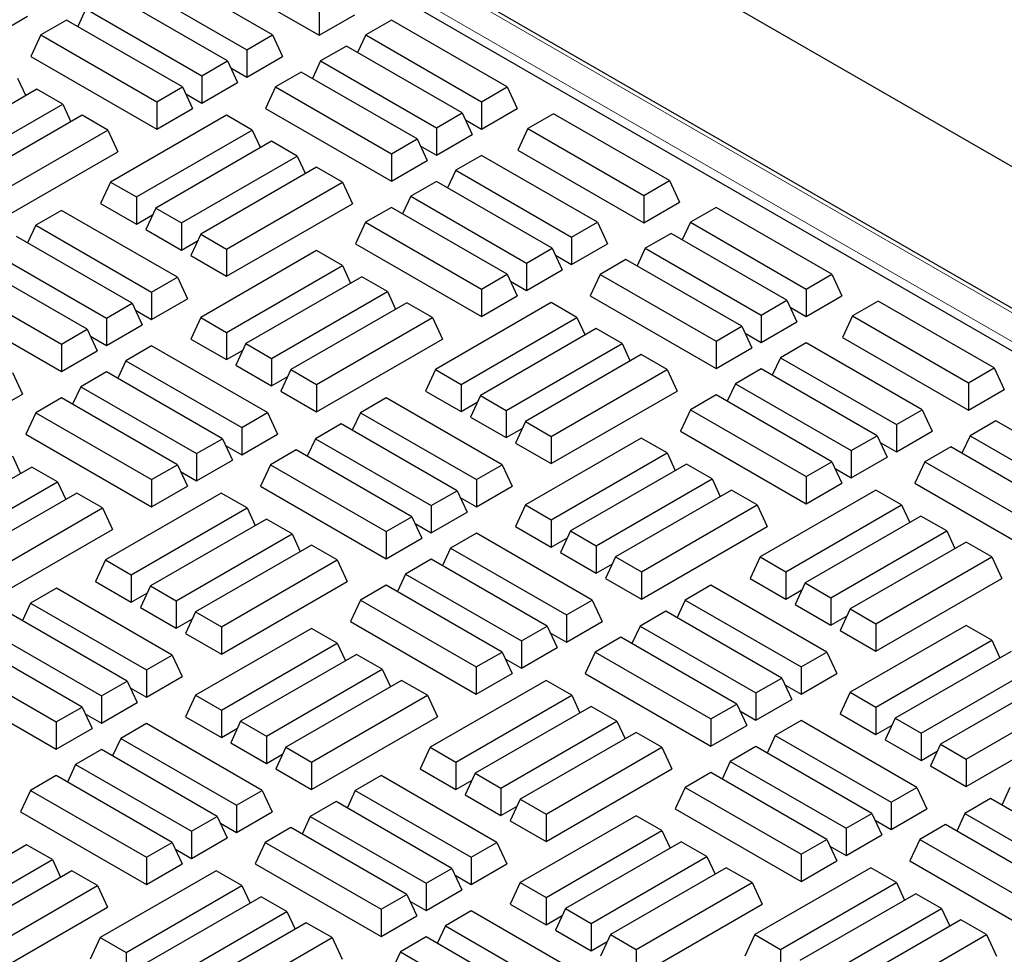
# Model space of a CAD drawing. Units: millimetres. Extents: x 0 to 420, y 0 to 297.
# Drawn here: x 285 to 295, y 169 to 179 of the extents above; entities that cross this region are included whole.
import ezdxf

# ---------------------------------------------------------------- set-up
doc = ezdxf.new("R2010")
doc.units = ezdxf.units.MM

msp = doc.modelspace()

# ---------------------------------------------------------------- linework, layer by layer
at = {"color": 7, "linetype": 'Continuous', "lineweight": 25}
for p, q in [((305.40773, 169.86374), (271.77164, 189.28145)), ((307.16825, 170.37988), (274.51906, 189.22786)), ((305.09372, 169.58234), (271.25361, 189.11782)), ((286.69884, 179.28769), (288.06255, 178.50044)), ((287.56022, 178.50461), (286.30478, 179.22936)), ((286.02566, 179.06823), (287.2811, 178.34348)), ((287.07181, 178.22266), (285.81637, 178.94741)), ((285.53725, 178.78627), (285.44881, 178.5957)), ((285.53725, 178.78627), (286.79269, 178.06153)), ((288.06255, 178.79623), (288.06255, 178.50044)), ((288.06255, 178.50044), (288.44994, 178.72407)), ((283.54151, 177.91939), (284.90522, 178.70664)), ((285.32797, 178.66546), (285.04884, 178.50432)), ((286.5834, 177.94071), (285.32797, 178.66546)), ((288.84719, 178.66555), (288.56806, 178.50441)), ((290.10262, 177.9408), (288.84719, 178.66555)), ((285.04884, 178.50432), (284.94057, 178.27102)), ((285.04884, 178.50432), (286.30428, 177.77957)), ((287.2811, 178.34348), (287.56022, 178.50461)), ((287.56022, 178.50461), (287.66849, 178.27132)), ((288.56806, 178.50441), (288.47962, 178.31383)), ((288.56806, 178.50441), (289.8235, 177.77966)), ((287.2811, 178.34348), (287.2811, 178.04768)), ((288.35878, 178.38359), (288.07965, 178.22246)), ((289.61422, 177.65884), (288.35878, 178.38359)), ((284.94057, 178.27102), (286.30428, 177.48377)), ((286.79269, 178.06153), (287.07181, 178.22266)), ((287.07181, 178.22266), (287.18008, 177.98936)), ((287.2811, 178.04768), (287.66849, 178.27132)), ((288.07965, 178.22246), (287.99121, 178.03188)), ((288.07965, 178.22246), (289.33509, 177.49771)), ((287.10615, 178.14867), (287.2811, 178.04768)), ((287.87037, 178.10164), (287.59124, 177.94051)), ((289.12581, 177.37689), (287.87037, 178.10164)), ((284.79695, 178.03605), (284.88539, 177.84548)), ((286.79269, 178.06153), (286.79269, 177.76573)), ((286.79269, 177.76573), (287.18008, 177.98936)), ((285.00623, 177.91524), (283.75079, 177.19049)), ((285.28536, 177.7541), (285.00623, 177.91524)), ((286.30428, 177.77957), (286.5834, 177.94071)), ((286.5834, 177.94071), (286.69167, 177.70741)), ((286.61774, 177.86672), (286.79269, 177.76573)), ((287.59124, 177.94051), (287.48298, 177.70721)), ((287.59124, 177.94051), (288.84668, 177.21576)), ((289.8235, 177.77966), (290.10262, 177.9408)), ((290.10262, 177.9408), (290.21089, 177.7075)), ((286.30428, 177.77957), (286.30428, 177.48377)), ((289.8235, 177.77966), (289.8235, 177.48386)), ((284.02992, 177.02935), (285.28536, 177.7541)), ((285.28536, 177.7541), (285.3738, 177.56353)), ((286.30428, 177.48377), (286.69167, 177.70741)), ((287.48298, 177.70721), (288.84668, 176.91996)), ((289.33509, 177.49771), (289.61422, 177.65884)), ((289.61422, 177.65884), (289.72248, 177.42555)), ((289.8235, 177.48386), (290.21089, 177.7075)), ((290.6046, 177.65101), (290.32547, 177.48988)), ((291.86004, 176.92626), (290.6046, 177.65101)), ((285.49464, 177.63329), (284.2392, 176.90854)), ((285.77377, 177.47215), (285.49464, 177.63329)), ((287.05972, 177.63366), (285.80428, 176.90892)), ((287.33885, 177.47253), (287.05972, 177.63366)), ((289.64855, 177.58486), (289.8235, 177.48386)), ((284.51833, 176.7474), (285.77377, 177.47215)), ((285.77377, 177.47215), (285.88203, 177.23885)), ((286.08341, 176.74778), (287.33885, 177.47253)), ((287.33885, 177.47253), (287.42729, 177.28195)), ((289.33509, 177.49771), (289.33509, 177.20191)), ((290.32547, 177.48988), (290.21721, 177.25658)), ((290.32547, 177.48988), (291.58091, 176.76513)), ((287.54813, 177.35171), (286.29269, 176.62696)), ((287.82726, 177.19058), (287.54813, 177.35171)), ((288.84668, 177.21576), (289.12581, 177.37689)), ((289.12581, 177.37689), (289.23407, 177.14359)), ((289.33509, 177.20191), (289.72248, 177.42555)), ((284.51833, 176.4516), (285.88203, 177.23885)), ((289.16014, 177.3029), (289.33509, 177.20191)), ((290.21721, 177.25658), (291.58091, 176.46933)), ((286.57182, 176.46583), (287.82726, 177.19058)), ((287.82726, 177.19058), (287.9157, 177)), ((288.84668, 177.21576), (288.84668, 176.91996)), ((288.84668, 176.91996), (289.23407, 177.14359)), ((289.8235, 177.19805), (289.54437, 177.03692)), ((291.07894, 176.4733), (289.8235, 177.19805)), ((288.03654, 177.06976), (286.7811, 176.34501)), ((288.31566, 176.90862), (288.03654, 177.06976)), ((289.54437, 177.03692), (289.45593, 176.84634)), ((289.54437, 177.03692), (290.79981, 176.31217)), ((285.80428, 176.90892), (285.69602, 176.67562)), ((285.80428, 176.90892), (286.08341, 176.74778)), ((287.06023, 176.18387), (288.31566, 176.90862)), ((288.31566, 176.90862), (288.42393, 176.67533)), ((289.33509, 176.9161), (289.05596, 176.75496)), ((290.59053, 176.19135), (289.33509, 176.9161)), ((291.58091, 176.76513), (291.86004, 176.92626)), ((291.86004, 176.92626), (291.9683, 176.69297)), ((286.08341, 176.74778), (286.08341, 176.45198)), ((289.05596, 176.75496), (288.96752, 176.56439)), ((289.05596, 176.75496), (290.3114, 176.03021)), ((291.58091, 176.76513), (291.58091, 176.46933)), ((291.58091, 176.46933), (291.9683, 176.69297)), ((285.27241, 176.60187), (284.99328, 176.44073)), ((286.52785, 175.87712), (285.27241, 176.60187)), ((285.69602, 176.67562), (286.08341, 176.45198)), ((286.29269, 176.62696), (286.18442, 176.39367)), ((286.29269, 176.62696), (286.57182, 176.46583)), ((287.06023, 175.88808), (288.42393, 176.67533)), ((288.84668, 176.63415), (288.56756, 176.47301)), ((290.10212, 175.9094), (288.84668, 176.63415)), ((292.3659, 176.63423), (292.08678, 176.4731)), ((293.62134, 175.90949), (292.3659, 176.63423)), ((286.08341, 176.45198), (286.25836, 176.55298)), ((284.99328, 176.44073), (284.90484, 176.25016)), ((284.99328, 176.44073), (286.24872, 175.71599)), ((286.18442, 176.39367), (286.57182, 176.17003)), ((286.57182, 176.46583), (286.57182, 176.17003)), ((288.56756, 176.47301), (288.45929, 176.23971)), ((288.56756, 176.47301), (289.82299, 175.74826)), ((290.79981, 176.31217), (291.07894, 176.4733)), ((291.07894, 176.4733), (291.1872, 176.24001)), ((292.08678, 176.4731), (291.99833, 176.28252)), ((292.08678, 176.4731), (293.34221, 175.74835)), ((286.03944, 175.59517), (284.784, 176.31992)), ((286.57182, 176.17003), (286.74676, 176.27102)), ((286.7811, 176.34501), (286.67283, 176.11171)), ((286.7811, 176.34501), (287.06023, 176.18387)), ((290.79981, 176.31217), (290.79981, 176.01637)), ((291.87749, 176.35228), (291.59837, 176.19115)), ((293.13293, 175.62753), (291.87749, 176.35228)), ((284.50487, 176.15878), (285.76031, 175.43403)), ((288.03654, 176.16588), (286.7811, 175.44113)), ((287.06023, 176.18387), (287.06023, 175.88808)), ((288.31566, 176.00474), (288.03654, 176.16588)), ((288.45929, 176.23971), (289.82299, 175.45246)), ((290.3114, 176.03021), (290.59053, 176.19135)), ((290.59053, 176.19135), (290.6988, 175.95805)), ((290.79981, 176.01637), (291.1872, 176.24001)), ((291.59837, 176.19115), (291.50992, 176.00057)), ((291.59837, 176.19115), (292.8538, 175.4664)), ((286.67283, 176.11171), (287.06023, 175.88808)), ((290.62486, 176.11736), (290.79981, 176.01637)), ((291.38908, 176.07033), (291.10996, 175.90919)), ((292.64452, 175.34558), (291.38908, 176.07033)), ((285.55103, 175.31322), (284.29559, 176.03797)), ((287.06023, 175.27999), (288.31566, 176.00474)), ((288.31566, 176.00474), (288.40411, 175.81417)), ((290.3114, 176.03021), (290.3114, 175.73442)), ((290.3114, 175.73442), (290.6988, 175.95805)), ((284.01646, 175.87683), (285.2719, 175.15208)), ((286.24872, 175.71599), (286.52785, 175.87712)), ((286.52785, 175.87712), (286.63611, 175.64382)), ((288.52495, 175.88393), (287.26951, 175.15918)), ((288.80407, 175.72279), (288.52495, 175.88393)), ((289.82299, 175.74826), (290.10212, 175.9094)), ((290.10212, 175.9094), (290.21039, 175.6761)), ((290.13646, 175.83541), (290.3114, 175.73442)), ((291.10996, 175.90919), (291.00169, 175.6759)), ((291.10996, 175.90919), (292.3654, 175.18445)), ((293.34221, 175.74835), (293.62134, 175.90949)), ((293.62134, 175.90949), (293.72961, 175.67619)), ((289.82299, 175.74826), (289.82299, 175.45246)), ((293.34221, 175.74835), (293.34221, 175.45255)), ((283.9082, 175.64353), (285.2719, 174.85628)), ((286.24872, 175.71599), (286.24872, 175.42019)), ((286.24872, 175.42019), (286.63611, 175.64382)), ((287.54863, 174.99804), (288.80407, 175.72279)), ((288.80407, 175.72279), (288.89252, 175.53221)), ((289.82299, 175.45246), (290.21039, 175.6761)), ((291.00169, 175.6759), (292.3654, 174.88865)), ((292.8538, 175.4664), (293.13293, 175.62753)), ((293.13293, 175.62753), (293.2412, 175.39424)), ((293.34221, 175.45255), (293.72961, 175.67619)), ((285.76031, 175.43403), (286.03944, 175.59517)), ((286.03944, 175.59517), (286.1477, 175.36187)), ((286.07377, 175.52118), (286.24872, 175.42019)), ((289.01336, 175.60197), (287.75792, 174.87723)), ((289.29248, 175.44084), (289.01336, 175.60197)), ((290.57844, 175.60235), (289.323, 174.8776)), ((290.85756, 175.44122), (290.57844, 175.60235)), ((293.16727, 175.55355), (293.34221, 175.45255)), ((294.12296, 175.61991), (293.84383, 175.45877)), ((295.3784, 174.89516), (294.12296, 175.61991)), ((285.76031, 175.43403), (285.76031, 175.13823)), ((286.7811, 175.44113), (286.67283, 175.20783)), ((286.7811, 175.44113), (287.06023, 175.27999)), ((288.03704, 174.71609), (289.29248, 175.44084)), ((289.29248, 175.44084), (289.40075, 175.20754)), ((289.60212, 174.71647), (290.85756, 175.44122)), ((290.85756, 175.44122), (290.946, 175.25064)), ((292.8538, 175.4664), (292.8538, 175.1706)), ((293.84383, 175.45877), (293.73557, 175.22547)), ((293.84383, 175.45877), (295.09927, 174.73402)), ((285.2719, 175.15208), (285.55103, 175.31322)), ((285.55103, 175.31322), (285.6593, 175.07992)), ((285.76031, 175.13823), (286.1477, 175.36187)), ((291.06684, 175.3204), (289.81141, 174.59565)), ((291.34597, 175.15927), (291.06684, 175.3204)), ((292.3654, 175.18445), (292.64452, 175.34558)), ((292.64452, 175.34558), (292.75279, 175.11228)), ((292.8538, 175.1706), (293.2412, 175.39424)), ((285.58536, 175.23923), (285.76031, 175.13823)), ((286.67283, 175.20783), (287.06023, 174.9842)), ((287.06023, 175.27999), (287.06023, 174.9842)), ((288.03704, 174.42029), (289.40075, 175.20754)), ((292.67886, 175.27159), (292.8538, 175.1706)), ((293.73557, 175.22547), (295.09927, 174.43822)), ((285.2719, 175.15208), (285.2719, 174.85628)), ((286.24872, 175.13438), (285.96959, 174.97324)), ((287.50416, 174.40963), (286.24872, 175.13438)), ((287.26951, 175.15918), (287.16124, 174.92588)), ((287.26951, 175.15918), (287.54863, 174.99804)), ((290.09053, 174.43452), (291.34597, 175.15927)), ((291.34597, 175.15927), (291.43441, 174.96869)), ((292.3654, 175.18445), (292.3654, 174.88865)), ((292.3654, 174.88865), (292.75279, 175.11228)), ((293.34221, 175.16674), (293.06309, 175.00561)), ((294.59765, 174.44199), (293.34221, 175.16674)), ((285.2719, 174.85628), (285.6593, 175.07992)), ((287.06023, 174.9842), (287.23517, 175.08519)), ((287.54863, 174.99804), (287.54863, 174.70224)), ((291.55525, 175.03845), (290.29982, 174.3137)), ((291.83438, 174.87731), (291.55525, 175.03845)), ((293.06309, 175.00561), (292.97465, 174.81503)), ((293.06309, 175.00561), (294.31853, 174.28086)), ((285.96959, 174.97324), (285.88115, 174.78266)), ((285.96959, 174.97324), (287.22503, 174.24849)), ((287.16124, 174.92588), (287.54863, 174.70224)), ((287.75792, 174.87723), (287.64965, 174.64393)), ((287.75792, 174.87723), (288.03704, 174.71609)), ((289.323, 174.8776), (289.21473, 174.64431)), ((289.323, 174.8776), (289.60212, 174.71647)), ((290.57894, 174.15256), (291.83438, 174.87731)), ((291.83438, 174.87731), (291.94265, 174.64402)), ((292.8538, 174.88479), (292.57468, 174.72365)), ((294.10924, 174.16004), (292.8538, 174.88479)), ((295.09927, 174.73402), (295.3784, 174.89516)), ((295.3784, 174.89516), (295.48667, 174.66186)), ((284.74089, 174.84495), (284.84915, 174.61165)), ((285.76031, 174.85242), (285.48119, 174.69129)), ((287.01575, 174.12768), (285.76031, 174.85242)), ((287.54863, 174.70224), (287.72358, 174.80324)), ((285.48119, 174.69129), (285.39274, 174.50071)), ((285.48119, 174.69129), (286.73662, 173.96654)), ((288.03704, 174.71609), (288.03704, 174.42029)), ((289.60212, 174.71647), (289.60212, 174.42067)), ((292.57468, 174.72365), (292.48624, 174.53308)), ((292.57468, 174.72365), (293.83012, 173.9989)), ((295.09927, 174.73402), (295.09927, 174.43822)), ((295.09927, 174.43822), (295.48667, 174.66186)), ((283.48545, 173.8244), (284.84915, 174.61165)), ((285.2719, 174.57047), (284.99278, 174.40934)), ((286.52734, 173.84572), (285.2719, 174.57047)), ((287.64965, 174.64393), (288.03704, 174.42029)), ((288.79112, 174.57056), (288.512, 174.40942)), ((290.04656, 173.84581), (288.79112, 174.57056)), ((289.21473, 174.64431), (289.60212, 174.42067)), ((289.81141, 174.59565), (289.70314, 174.36235)), ((289.81141, 174.59565), (290.09053, 174.43452)), ((290.57894, 173.85676), (291.94265, 174.64402)), ((292.3654, 174.60284), (292.08627, 174.4417)), ((293.62083, 173.87809), (292.3654, 174.60284)), ((289.60212, 174.42067), (289.77707, 174.52166)), ((284.99278, 174.40934), (284.88451, 174.17604)), ((284.99278, 174.40934), (286.24822, 173.68459)), ((287.22503, 174.24849), (287.50416, 174.40963)), ((287.50416, 174.40963), (287.61243, 174.17633)), ((288.512, 174.40942), (288.42355, 174.21885)), ((288.512, 174.40942), (289.76744, 173.68467)), ((289.70314, 174.36235), (290.09053, 174.13872)), ((290.09053, 174.43452), (290.09053, 174.13872)), ((292.08627, 174.4417), (291.978, 174.2084)), ((292.08627, 174.4417), (293.34171, 173.71695)), ((294.31853, 174.28086), (294.59765, 174.44199)), ((294.59765, 174.44199), (294.70592, 174.20869)), ((287.22503, 174.24849), (287.22503, 173.95269)), ((288.30271, 174.28861), (288.02359, 174.12747)), ((289.55815, 173.56386), (288.30271, 174.28861)), ((290.09053, 174.13872), (290.26548, 174.23971)), ((290.29982, 174.3137), (290.19155, 174.0804)), ((290.29982, 174.3137), (290.57894, 174.15256)), ((294.31853, 174.28086), (294.31853, 173.98506)), ((295.39621, 174.32097), (295.11708, 174.15984)), ((296.65165, 173.59622), (295.39621, 174.32097)), ((284.88451, 174.17604), (286.24822, 173.38879)), ((287.22503, 173.95269), (287.61243, 174.17633)), ((291.55525, 174.13457), (290.29982, 173.40982)), ((290.57894, 174.15256), (290.57894, 173.85676)), ((291.83438, 173.97343), (291.55525, 174.13457)), ((291.978, 174.2084), (293.34171, 173.42115)), ((293.83012, 173.9989), (294.10924, 174.16004)), ((294.10924, 174.16004), (294.21751, 173.92674)), ((294.31853, 173.98506), (294.70592, 174.20869)), ((295.11708, 174.15984), (295.02864, 173.96926)), ((295.11708, 174.15984), (296.37252, 173.43509)), ((286.73662, 173.96654), (287.01575, 174.12768)), ((287.01575, 174.12768), (287.12402, 173.89438)), ((287.05009, 174.05369), (287.22503, 173.95269)), ((288.02359, 174.12747), (287.93515, 173.93689)), ((288.02359, 174.12747), (289.27903, 173.40272)), ((290.19155, 174.0804), (290.57894, 173.85676)), ((294.14358, 174.08605), (294.31853, 173.98506)), ((294.9078, 174.03902), (294.62867, 173.87788)), ((296.16324, 173.31427), (294.9078, 174.03902)), ((284.74089, 173.94107), (284.82933, 173.75049)), ((286.73662, 173.96654), (286.73662, 173.67074)), ((287.81431, 174.00665), (287.53518, 173.84552)), ((289.06974, 173.28191), (287.81431, 174.00665)), ((290.57894, 173.24868), (291.83438, 173.97343)), ((291.83438, 173.97343), (291.92282, 173.78286)), ((293.83012, 173.9989), (293.83012, 173.7031)), ((293.83012, 173.7031), (294.21751, 173.92674)), ((284.95017, 173.82025), (283.69473, 173.0955)), ((285.22929, 173.65912), (284.95017, 173.82025)), ((286.24822, 173.68459), (286.52734, 173.84572)), ((286.52734, 173.84572), (286.63561, 173.61243)), ((286.73662, 173.67074), (287.12402, 173.89438)), ((287.53518, 173.84552), (287.42691, 173.61222)), ((287.53518, 173.84552), (288.79062, 173.12077)), ((289.76744, 173.68467), (290.04656, 173.84581)), ((290.04656, 173.84581), (290.15483, 173.61251)), ((292.04366, 173.85262), (290.78822, 173.12787)), ((292.32279, 173.69148), (292.04366, 173.85262)), ((293.34171, 173.71695), (293.62083, 173.87809)), ((293.62083, 173.87809), (293.7291, 173.64479)), ((294.62867, 173.87788), (294.5204, 173.64459)), ((294.62867, 173.87788), (295.88411, 173.15313)), ((286.56168, 173.77174), (286.73662, 173.67074)), ((293.34171, 173.71695), (293.34171, 173.42115)), ((293.65517, 173.8041), (293.83012, 173.7031)), ((283.97386, 172.93437), (285.22929, 173.65912)), ((285.22929, 173.65912), (285.31774, 173.46854)), ((286.24822, 173.68459), (286.24822, 173.38879)), ((286.24822, 173.38879), (286.63561, 173.61243)), ((287.42691, 173.61222), (288.79062, 172.82497)), ((289.76744, 173.68467), (289.76744, 173.38888)), ((289.76744, 173.38888), (290.15483, 173.61251)), ((291.06735, 172.96673), (292.32279, 173.69148)), ((292.32279, 173.69148), (292.41123, 173.5009)), ((293.34171, 173.42115), (293.7291, 173.64479)), ((294.5204, 173.64459), (295.88411, 172.85734)), ((285.43858, 173.5383), (284.18314, 172.81355)), ((285.7177, 173.37716), (285.43858, 173.5383)), ((287.00366, 173.53868), (285.74822, 172.81393)), ((287.28278, 173.37754), (287.00366, 173.53868)), ((289.27903, 173.40272), (289.55815, 173.56386)), ((289.55815, 173.56386), (289.66642, 173.33056)), ((289.59249, 173.48987), (289.76744, 173.38888)), ((292.53207, 173.57066), (291.27663, 172.84591)), ((292.8112, 173.40953), (292.53207, 173.57066)), ((294.09715, 173.57104), (292.84171, 172.84629)), ((294.37628, 173.40991), (294.09715, 173.57104)), ((289.27903, 173.40272), (289.27903, 173.10692)), ((290.29982, 173.40982), (290.19155, 173.17652)), ((290.29982, 173.40982), (290.57894, 173.24868)), ((291.55576, 172.68478), (292.8112, 173.40953)), ((292.8112, 173.40953), (292.91946, 173.17623)), ((293.12084, 172.68516), (294.37628, 173.40991)), ((294.37628, 173.40991), (294.46472, 173.21933)), ((284.46227, 172.65241), (285.7177, 173.37716)), ((285.7177, 173.37716), (285.82597, 173.14387)), ((286.02735, 172.65279), (287.28278, 173.37754)), ((287.28278, 173.37754), (287.37123, 173.18697)), ((288.79062, 173.12077), (289.06974, 173.28191)), ((289.06974, 173.28191), (289.17801, 173.04861)), ((289.27903, 173.10692), (289.66642, 173.33056)), ((294.58556, 173.28909), (293.33012, 172.56434)), ((294.86469, 173.12795), (294.58556, 173.28909)), ((287.49207, 173.25673), (286.23663, 172.53198)), ((287.77119, 173.09559), (287.49207, 173.25673)), ((289.10408, 173.20792), (289.27903, 173.10692)), ((290.19155, 173.17652), (290.57894, 172.95288)), ((290.57894, 173.24868), (290.57894, 172.95288)), ((291.55576, 172.38898), (292.91946, 173.17623)), ((284.46227, 172.35661), (285.82597, 173.14387)), ((286.51575, 172.37084), (287.77119, 173.09559)), ((287.77119, 173.09559), (287.85963, 172.90501)), ((288.79062, 173.12077), (288.79062, 172.82497)), ((289.76744, 173.10307), (289.48831, 172.94193)), ((291.02287, 172.37832), (289.76744, 173.10307)), ((290.78822, 173.12787), (290.67996, 172.89457)), ((290.78822, 173.12787), (291.06735, 172.96673)), ((293.60925, 172.40321), (294.86469, 173.12795)), ((294.86469, 173.12795), (294.95313, 172.93738)), ((287.98048, 172.97477), (286.72504, 172.25002)), ((288.2596, 172.81364), (287.98048, 172.97477)), ((288.79062, 172.82497), (289.17801, 173.04861)), ((290.57894, 172.95288), (290.75389, 173.05388)), ((291.06735, 172.96673), (291.06735, 172.67093)), ((295.07397, 173.00714), (293.81853, 172.28239)), ((295.35309, 172.846), (295.07397, 173.00714)), ((289.48831, 172.94193), (289.39987, 172.75135)), ((289.48831, 172.94193), (290.74375, 172.21718)), ((290.67996, 172.89457), (291.06735, 172.67093)), ((285.74822, 172.81393), (285.63995, 172.58063)), ((285.74822, 172.81393), (286.02735, 172.65279)), ((287.00416, 172.08889), (288.2596, 172.81364)), ((288.2596, 172.81364), (288.36787, 172.58034)), ((289.27903, 172.82111), (288.9999, 172.65998)), ((290.53446, 172.09636), (289.27903, 172.82111)), ((291.06735, 172.67093), (291.2423, 172.77193)), ((291.27663, 172.84591), (291.16837, 172.61262)), ((291.27663, 172.84591), (291.55576, 172.68478)), ((292.84171, 172.84629), (292.73344, 172.613)), ((292.84171, 172.84629), (293.12084, 172.68516)), ((294.09766, 172.12125), (295.35309, 172.846)), ((295.35309, 172.846), (295.46136, 172.6127)), ((286.02735, 172.65279), (286.02735, 172.35699)), ((288.9999, 172.65998), (288.91146, 172.4694)), ((288.9999, 172.65998), (290.25534, 171.93523)), ((291.55576, 172.68478), (291.55576, 172.38898)), ((293.12084, 172.68516), (293.12084, 172.38936)), ((285.63995, 172.58063), (286.02735, 172.35699)), ((286.23663, 172.53198), (286.12836, 172.29868)), ((286.23663, 172.53198), (286.51575, 172.37084)), ((287.00416, 171.79309), (288.36787, 172.58034)), ((288.79062, 172.53916), (288.51149, 172.37803)), ((290.04606, 171.81441), (288.79062, 172.53916)), ((291.16837, 172.61262), (291.55576, 172.38898)), ((292.30984, 172.53925), (292.03071, 172.37811)), ((293.56528, 171.8145), (292.30984, 172.53925)), ((292.73344, 172.613), (293.12084, 172.38936)), ((293.33012, 172.56434), (293.22185, 172.33104)), ((293.33012, 172.56434), (293.60925, 172.40321)), ((294.09766, 171.82545), (295.46136, 172.6127)), ((285.21634, 172.50688), (284.93722, 172.34575)), ((286.47178, 171.78213), (285.21634, 172.50688)), ((286.02735, 172.35699), (286.20229, 172.45799)), ((293.12084, 172.38936), (293.29579, 172.49035)), ((284.93722, 172.34575), (284.84878, 172.15517)), ((284.93722, 172.34575), (286.19266, 171.621)), ((286.51575, 172.37084), (286.51575, 172.07504)), ((288.51149, 172.37803), (288.40322, 172.14473)), ((288.51149, 172.37803), (289.76693, 171.65328)), ((290.74375, 172.21718), (291.02287, 172.37832)), ((291.02287, 172.37832), (291.13114, 172.14502)), ((292.03071, 172.37811), (291.94227, 172.18754)), ((292.03071, 172.37811), (293.28615, 171.65336)), ((293.22185, 172.33104), (293.60925, 172.10741)), ((293.60925, 172.40321), (293.60925, 172.10741)), ((285.98337, 171.50018), (284.72794, 172.22493)), ((286.12836, 172.29868), (286.51575, 172.07504)), ((286.72504, 172.25002), (286.61677, 172.01673)), ((286.72504, 172.25002), (287.00416, 172.08889)), ((290.74375, 172.21718), (290.74375, 171.92138)), ((291.82143, 172.2573), (291.5423, 172.09616)), ((293.07687, 171.53255), (291.82143, 172.2573)), ((293.60925, 172.10741), (293.78419, 172.2084)), ((293.81853, 172.28239), (293.71026, 172.04909)), ((293.81853, 172.28239), (294.09766, 172.12125)), ((286.51575, 172.07504), (286.6907, 172.17604)), ((288.40322, 172.14473), (289.76693, 171.35748)), ((290.74375, 171.92138), (291.13114, 172.14502)), ((295.07397, 172.10326), (293.81853, 171.37851)), ((294.09766, 172.12125), (294.09766, 171.82545)), ((295.35309, 171.94212), (295.07397, 172.10326)), ((284.44881, 172.0638), (285.70425, 171.33905)), ((286.61677, 172.01673), (287.00416, 171.79309)), ((287.98048, 172.07089), (286.72504, 171.34614)), ((287.00416, 172.08889), (287.00416, 171.79309)), ((288.2596, 171.90976), (287.98048, 172.07089)), ((290.25534, 171.93523), (290.53446, 172.09636)), ((290.53446, 172.09636), (290.64273, 171.86307)), ((290.5688, 172.02238), (290.74375, 171.92138)), ((291.5423, 172.09616), (291.45386, 171.90558)), ((291.5423, 172.09616), (292.79774, 171.37141)), ((293.71026, 172.04909), (294.09766, 171.82545)), ((285.49496, 171.21823), (284.23953, 171.94298)), ((287.00416, 171.18501), (288.2596, 171.90976)), ((288.2596, 171.90976), (288.34804, 171.71918)), ((290.25534, 171.93523), (290.25534, 171.63943)), ((291.33302, 171.97534), (291.05389, 171.81421)), ((292.58846, 171.25059), (291.33302, 171.97534)), ((294.09766, 171.21737), (295.35309, 171.94212)), ((295.35309, 171.94212), (295.44154, 171.75154)), ((283.9604, 171.78184), (285.21584, 171.05709)), ((286.19266, 171.621), (286.47178, 171.78213)), ((286.47178, 171.78213), (286.58005, 171.54884)), ((288.46888, 171.78894), (287.21345, 171.06419)), ((288.74801, 171.6278), (288.46888, 171.78894)), ((289.76693, 171.65328), (290.04606, 171.81441)), ((290.04606, 171.81441), (290.15432, 171.58111)), ((290.25534, 171.63943), (290.64273, 171.86307)), ((291.05389, 171.81421), (290.94563, 171.58091)), ((291.05389, 171.81421), (292.30933, 171.08946)), ((293.28615, 171.65336), (293.56528, 171.8145)), ((293.56528, 171.8145), (293.67354, 171.5812)), ((295.56238, 171.8213), (294.30694, 171.09656)), ((290.08039, 171.74042), (290.25534, 171.63943)), ((286.19266, 171.621), (286.19266, 171.3252)), ((287.49257, 170.90306), (288.74801, 171.6278)), ((288.74801, 171.6278), (288.83645, 171.43723)), ((289.76693, 171.65328), (289.76693, 171.35748)), ((289.76693, 171.35748), (290.15432, 171.58111)), ((290.94563, 171.58091), (292.30933, 170.79366)), ((293.28615, 171.65336), (293.28615, 171.35756)), ((293.28615, 171.35756), (293.67354, 171.5812)), ((294.58606, 170.93542), (295.8415, 171.66017)), ((283.85213, 171.54855), (285.21584, 170.76129)), ((285.70425, 171.33905), (285.98337, 171.50018)), ((285.98337, 171.50018), (286.09164, 171.26688)), ((286.19266, 171.3252), (286.58005, 171.54884)), ((288.95729, 171.50699), (287.70185, 170.78224)), ((289.23642, 171.34585), (288.95729, 171.50699)), ((290.52237, 171.50737), (289.26693, 170.78262)), ((290.8015, 171.34623), (290.52237, 171.50737)), ((292.79774, 171.37141), (293.07687, 171.53255)), ((293.07687, 171.53255), (293.18513, 171.29925)), ((296.05079, 171.53935), (294.79535, 170.8146)), ((286.01771, 171.42619), (286.19266, 171.3252)), ((292.79774, 171.37141), (292.79774, 171.07561)), ((293.1112, 171.45856), (293.28615, 171.35756)), ((293.81853, 171.37851), (293.71026, 171.14521)), ((293.81853, 171.37851), (294.09766, 171.21737)), ((295.07447, 170.65347), (296.32991, 171.37822)), ((285.70425, 171.33905), (285.70425, 171.04325)), ((285.70425, 171.04325), (286.09164, 171.26688)), ((286.72504, 171.34614), (286.61677, 171.11285)), ((286.72504, 171.34614), (287.00416, 171.18501)), ((287.98098, 170.6211), (289.23642, 171.34585)), ((289.23642, 171.34585), (289.34469, 171.11255)), ((289.54606, 170.62148), (290.8015, 171.34623)), ((290.8015, 171.34623), (290.88994, 171.15565)), ((292.30933, 171.08946), (292.58846, 171.25059)), ((292.58846, 171.25059), (292.69673, 171.0173)), ((292.79774, 171.07561), (293.18513, 171.29925)), ((285.21584, 171.05709), (285.49496, 171.21823)), ((285.49496, 171.21823), (285.60323, 170.98493)), ((285.5293, 171.14424), (285.70425, 171.04325)), ((287.00416, 171.18501), (287.00416, 170.88921)), ((291.01078, 171.22541), (289.75534, 170.50067)), ((291.28991, 171.06428), (291.01078, 171.22541)), ((292.62279, 171.17661), (292.79774, 171.07561)), ((293.71026, 171.14521), (294.09766, 170.92157)), ((294.09766, 171.21737), (294.09766, 170.92157)), ((295.07447, 170.35767), (296.43818, 171.14492)), ((285.21584, 171.05709), (285.21584, 170.76129)), ((286.19266, 171.03939), (285.91353, 170.87825)), ((287.44809, 170.31464), (286.19266, 171.03939)), ((286.61677, 171.11285), (287.00416, 170.88921)), ((287.21345, 171.06419), (287.10518, 170.83089)), ((287.21345, 171.06419), (287.49257, 170.90306)), ((287.98098, 170.3253), (289.34469, 171.11255)), ((290.03447, 170.33953), (291.28991, 171.06428)), ((291.28991, 171.06428), (291.37835, 170.8737)), ((292.30933, 171.08946), (292.30933, 170.79366)), ((293.28615, 171.07175), (293.00702, 170.91062)), ((294.54159, 170.34701), (293.28615, 171.07175)), ((294.30694, 171.09656), (294.19867, 170.86326)), ((294.30694, 171.09656), (294.58606, 170.93542)), ((285.21584, 170.76129), (285.60323, 170.98493)), ((287.00416, 170.88921), (287.17911, 170.9902)), ((291.49919, 170.94346), (290.24375, 170.21871)), ((291.77832, 170.78233), (291.49919, 170.94346)), ((292.30933, 170.79366), (292.69673, 171.0173)), ((294.09766, 170.92157), (294.2726, 171.02257)), ((294.58606, 170.93542), (294.58606, 170.63962)), ((285.91353, 170.87825), (285.82509, 170.68768)), ((285.91353, 170.87825), (287.16897, 170.15351)), ((287.10518, 170.83089), (287.49257, 170.60726)), ((287.49257, 170.90306), (287.49257, 170.60726)), ((293.00702, 170.91062), (292.91858, 170.72004)), ((293.00702, 170.91062), (294.26246, 170.18587)), ((294.19867, 170.86326), (294.58606, 170.63962)), ((285.70425, 170.75744), (285.42512, 170.5963)), ((286.95969, 170.03269), (285.70425, 170.75744)), ((287.70185, 170.78224), (287.59359, 170.54894)), ((287.70185, 170.78224), (287.98098, 170.6211)), ((289.26693, 170.78262), (289.15867, 170.54932)), ((289.26693, 170.78262), (289.54606, 170.62148)), ((290.52288, 170.05758), (291.77832, 170.78233)), ((291.77832, 170.78233), (291.88658, 170.54903)), ((292.79774, 170.7898), (292.51862, 170.62867)), ((294.05318, 170.06505), (292.79774, 170.7898)), ((294.58606, 170.63962), (294.76101, 170.74062)), ((294.79535, 170.8146), (294.68708, 170.58131)), ((294.79535, 170.8146), (295.07447, 170.65347)), ((287.49257, 170.60726), (287.66752, 170.70825)), ((287.98098, 170.6211), (287.98098, 170.3253)), ((289.54606, 170.62148), (289.54606, 170.32568)), ((292.51862, 170.62867), (292.43017, 170.43809)), ((292.51862, 170.62867), (293.77405, 169.90392)), ((295.07447, 170.65347), (295.07447, 170.35767)), ((285.42512, 170.5963), (285.33668, 170.40573)), ((285.42512, 170.5963), (286.68056, 169.87155)), ((287.59359, 170.54894), (287.98098, 170.3253)), ((289.15867, 170.54932), (289.54606, 170.32568)), ((289.75534, 170.50067), (289.64708, 170.26737)), ((289.75534, 170.50067), (290.03447, 170.33953)), ((290.52288, 169.76178), (291.88658, 170.54903)), ((292.30933, 170.50785), (292.03021, 170.34671)), ((293.56477, 169.7831), (292.30933, 170.50785)), ((294.68708, 170.58131), (295.07447, 170.35767)), ((285.21584, 170.47549), (284.93671, 170.31435)), ((286.47128, 169.75074), (285.21584, 170.47549)), ((288.73506, 170.47557), (288.45593, 170.31444)), ((289.9905, 169.75082), (288.73506, 170.47557)), ((289.54606, 170.32568), (289.72101, 170.42668)), ((284.93671, 170.31435), (284.82845, 170.08105)), ((284.93671, 170.31435), (286.19215, 169.5896)), ((287.16897, 170.15351), (287.44809, 170.31464)), ((287.44809, 170.31464), (287.55636, 170.08134)), ((288.45593, 170.31444), (288.36749, 170.12386)), ((288.45593, 170.31444), (289.71137, 169.58969)), ((290.03447, 170.33953), (290.03447, 170.04373)), ((292.03021, 170.34671), (291.92194, 170.11342)), ((292.03021, 170.34671), (293.28564, 169.62197)), ((294.26246, 170.18587), (294.54159, 170.34701)), ((294.54159, 170.34701), (294.64986, 170.11371)), ((295.54943, 170.3468), (295.46098, 170.15623)), ((288.24665, 170.19362), (287.96752, 170.03248)), ((289.50209, 169.46887), (288.24665, 170.19362)), ((289.64708, 170.26737), (290.03447, 170.04373)), ((290.24375, 170.21871), (290.13548, 169.98542)), ((290.24375, 170.21871), (290.52288, 170.05758)), ((294.26246, 170.18587), (294.26246, 169.89007)), ((295.34014, 170.22599), (295.06102, 170.06485)), ((296.59558, 169.50124), (295.34014, 170.22599)), ((284.82845, 170.08105), (286.19215, 169.2938)), ((287.16897, 170.15351), (287.16897, 169.85771)), ((287.16897, 169.85771), (287.55636, 170.08134)), ((290.03447, 170.04373), (290.20942, 170.14473)), ((291.92194, 170.11342), (293.28564, 169.32617)), ((294.26246, 169.89007), (294.64986, 170.11371)), ((286.68056, 169.87155), (286.95969, 170.03269)), ((286.95969, 170.03269), (287.06795, 169.79939)), ((287.96752, 170.03248), (287.87908, 169.84191)), ((287.96752, 170.03248), (289.22296, 169.30774)), ((290.13548, 169.98542), (290.52288, 169.76178)), ((291.49919, 170.03958), (290.24375, 169.31483)), ((290.52288, 170.05758), (290.52288, 169.76178)), ((291.77832, 169.87845), (291.49919, 170.03958)), ((293.77405, 169.90392), (294.05318, 170.06505)), ((294.05318, 170.06505), (294.16145, 169.83176)), ((294.08752, 169.99107), (294.26246, 169.89007)), ((295.06102, 170.06485), (294.97258, 169.87427)), ((295.06102, 170.06485), (296.31646, 169.3401)), ((286.68056, 169.87155), (286.68056, 169.57575)), ((286.99402, 169.9587), (287.16897, 169.85771)), ((287.75824, 169.91167), (287.47912, 169.75053)), ((289.01368, 169.18692), (287.75824, 169.91167)), ((290.52288, 169.1537), (291.77832, 169.87845)), ((291.77832, 169.87845), (291.86676, 169.68787)), ((293.77405, 169.90392), (293.77405, 169.60812)), ((294.85173, 169.94403), (294.57261, 169.7829)), ((296.10717, 169.21928), (294.85173, 169.94403)), ((286.68056, 169.57575), (287.06795, 169.79939)), ((291.9876, 169.75763), (290.73216, 169.03288)), ((292.26672, 169.59649), (291.9876, 169.75763)), ((293.28564, 169.62197), (293.56477, 169.7831)), ((293.56477, 169.7831), (293.67304, 169.5498)), ((293.77405, 169.60812), (294.16145, 169.83176)), ((294.57261, 169.7829), (294.46434, 169.5496)), ((294.57261, 169.7829), (295.82805, 169.05815)), ((284.89411, 169.72526), (283.63867, 169.00052)), ((285.17323, 169.56413), (284.89411, 169.72526)), ((286.19215, 169.5896), (286.47128, 169.75074)), ((286.47128, 169.75074), (286.57955, 169.51744)), ((286.50561, 169.67675), (286.68056, 169.57575)), ((287.47912, 169.75053), (287.37085, 169.51723)), ((287.47912, 169.75053), (288.73455, 169.02578)), ((289.71137, 169.58969), (289.9905, 169.75082)), ((289.9905, 169.75082), (290.09877, 169.51753)), ((293.59911, 169.70911), (293.77405, 169.60812)), ((283.91779, 168.83938), (285.17323, 169.56413)), ((285.17323, 169.56413), (285.26167, 169.37355)), ((286.19215, 169.5896), (286.19215, 169.2938)), ((289.71137, 169.58969), (289.71137, 169.29389)), ((291.01129, 168.87174), (292.26672, 169.59649)), ((292.26672, 169.59649), (292.35517, 169.40592)), ((293.28564, 169.62197), (293.28564, 169.32617)), ((293.28564, 169.32617), (293.67304, 169.5498)), ((294.46434, 169.5496), (295.82805, 168.76235)), ((285.38251, 169.44331), (284.12708, 168.71856)), ((285.66164, 169.28218), (285.38251, 169.44331)), ((286.94759, 169.44369), (285.69216, 168.71894)), ((286.19215, 169.2938), (286.57955, 169.51744)), ((287.22672, 169.28256), (286.94759, 169.44369)), ((287.37085, 169.51723), (288.73455, 168.72998)), ((289.22296, 169.30774), (289.50209, 169.46887)), ((289.50209, 169.46887), (289.61036, 169.23557)), ((289.71137, 169.29389), (290.09877, 169.51753)), ((292.47601, 169.47568), (291.22057, 168.75093)), ((292.75513, 169.31454), (292.47601, 169.47568)), ((294.04109, 169.47606), (292.78565, 168.75131)), ((294.32021, 169.31492), (294.04109, 169.47606)), ((289.53642, 169.39488), (289.71137, 169.29389)), ((284.4062, 168.55743), (285.66164, 169.28218)), ((285.66164, 169.28218), (285.76991, 169.04888)), ((285.97128, 168.55781), (287.22672, 169.28256)), ((287.22672, 169.28256), (287.31516, 169.09198)), ((289.22296, 169.30774), (289.22296, 169.01194)), ((289.22296, 169.01194), (289.61036, 169.23557)), ((290.24375, 169.31483), (290.13548, 169.08154)), ((290.24375, 169.31483), (290.52288, 169.1537)), ((291.4997, 168.58979), (292.75513, 169.31454)), ((292.75513, 169.31454), (292.8634, 169.08124)), ((293.06477, 168.59017), (294.32021, 169.31492)), ((294.32021, 169.31492), (294.40866, 169.12434)), ((287.436, 169.16174), (286.18056, 168.43699)), ((287.71513, 169.0006), (287.436, 169.16174)), ((288.73455, 169.02578), (289.01368, 169.18692)), ((289.01368, 169.18692), (289.12195, 168.95362)), ((290.52288, 169.1537), (290.52288, 168.8579)), ((294.5295, 169.1941), (293.27406, 168.46935)), ((294.80862, 169.03297), (294.5295, 169.1941)), ((284.4062, 168.26163), (285.76991, 169.04888)), ((288.73455, 169.02578), (288.73455, 168.72998)), ((289.04802, 169.11293), (289.22296, 169.01194)), ((289.71137, 169.00808), (289.43225, 168.84694)), ((290.96681, 168.28333), (289.71137, 169.00808)), ((290.13548, 169.08154), (290.52288, 168.8579)), ((290.73216, 169.03288), (290.62389, 168.79958)), ((290.73216, 169.03288), (291.01129, 168.87174)), ((291.4997, 168.29399), (292.8634, 169.08124)), ((293.55318, 168.30822), (294.80862, 169.03297)), ((294.80862, 169.03297), (294.89706, 168.84239)), ((286.45969, 168.27585), (287.71513, 169.0006)), ((287.71513, 169.0006), (287.80357, 168.81003)), ((288.73455, 168.72998), (289.12195, 168.95362)), ((290.52288, 168.8579), (290.69782, 168.95889)), ((295.0179, 168.91215), (293.76247, 168.1874)), ((295.29703, 168.75102), (295.0179, 168.91215)), ((287.92441, 168.87979), (286.66897, 168.15504)), ((288.20354, 168.71865), (287.92441, 168.87979)), ((289.43225, 168.84694), (289.3438, 168.65637)), ((289.43225, 168.84694), (290.68768, 168.12219)), ((290.62389, 168.79958), (291.01129, 168.57595)), ((291.01129, 168.87174), (291.01129, 168.57595)), ((285.69216, 168.71894), (285.58389, 168.48564)), ((285.69216, 168.71894), (285.97128, 168.55781)), ((286.9481, 167.9939), (288.20354, 168.71865)), ((288.20354, 168.71865), (288.31181, 168.48535)), ((289.22296, 168.72613), (288.94384, 168.56499)), ((290.4784, 168.00138), (289.22296, 168.72613)), ((291.22057, 168.75093), (291.1123, 168.51763)), ((291.22057, 168.75093), (291.4997, 168.58979)), ((292.78565, 168.75131), (292.67738, 168.51801)), ((292.78565, 168.75131), (293.06477, 168.59017)), ((294.04159, 168.02627), (295.29703, 168.75102)), ((295.29703, 168.75102), (295.4053, 168.51772)), ((291.01129, 168.57595), (291.18623, 168.67694)), ((291.4997, 168.58979), (291.4997, 168.29399)), ((293.06477, 168.59017), (293.06477, 168.29437)), ((285.97128, 168.55781), (285.97128, 168.26201)), ((288.94384, 168.56499), (288.8554, 168.37441)), ((288.94384, 168.56499), (290.19928, 167.84024))]:
    msp.add_line(p, q, dxfattribs=at)
at = {"color": 8, "linetype": 'Continuous', "lineweight": 18}
for p, q in [((305.33631, 169.85667), (271.70022, 189.27438)), ((271.43186, 189.11946), (305.06796, 169.70176))]:
    msp.add_line(p, q, dxfattribs=at)

doc.saveas('drawing.dxf')
